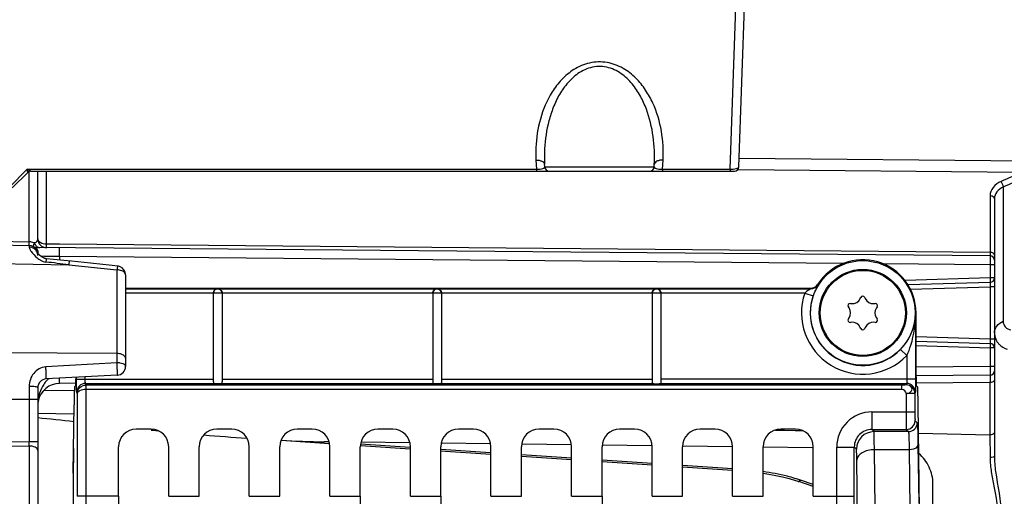
# Model space of a CAD drawing. Units: millimetres. Extents: x 0 to 594, y 0 to 420.
# Drawn here: x 215 to 243, y 284 to 297 of the extents above; entities that cross this region are included whole.
import ezdxf

# ---------------------------------------------------------------- set-up
doc = ezdxf.new("R2010")
doc.units = ezdxf.units.MM
doc.header["$LTSCALE"] = 32.67
doc.layers.get('0').update_dxf_attribs({"linetype": 'CONTINUOUS'})
doc.layers.add('02___PRT_ALL_AXES', color=7, linetype='CONTINUOUS')
doc.layers.add('SOLIDES', color=7, linetype='CONTINUOUS')
doc.styles.get("Standard").update_dxf_attribs({"font": 'txt', "width": 0.85})
doc.dimstyles.new('DIMSTYLE_2', dxfattribs={"dimtxt": 3.5, "dimasz": 3.5, "dimexe": 1.5, "dimexo": 1, "dimgap": 0.875, "dimtad": 1, "dimdec": 1, "dimlfac": 4, "dimtxsty": 'STANDARD', "dimblk": '_FILLED', "dimblk1": '_FILLED', "dimblk2": '_FILLED', "dimcen": 0.09, "dimclrt": 5, "dimadec": 0, "dimazin": 0, "dimtfac": 1, "dimtdec": 1, "dimtofl": 0, "dimtmove": 0, "dimatfit": 3, "dimldrblk": '_FILLED', "dimfxl": 1, "dimtolj": 1, "dimarcsym": 0})
doc.dimstyles.new('DIMSTYLE_3', dxfattribs={"dimtxt": 3.5, "dimasz": 3.5, "dimexe": 1.5, "dimexo": 1, "dimgap": 0.875, "dimtad": 1, "dimdec": 0, "dimlfac": 4, "dimtxsty": 'STANDARD', "dimblk": '_FILLED', "dimblk1": '_FILLED', "dimblk2": '_FILLED', "dimcen": 0.09, "dimclrt": 5, "dimadec": 0, "dimazin": 0, "dimtfac": 1, "dimtdec": 0, "dimtofl": 0, "dimtmove": 0, "dimatfit": 3, "dimldrblk": '_FILLED', "dimfxl": 1, "dimtolj": 1, "dimarcsym": 0})

# ---------------------------------------------------------------- blocks, each defined once
blk = doc.blocks.new('_FILLED')
at = {"color": 0, "linetype": 'BYBLOCK'}
blk.add_solid([(0, 0), (-1, 0.2143), (-1, -0.2143)], dxfattribs=at)
blk = doc.blocks.new('*D1')
at = {"color": 2, "linetype": 'CONTINUOUS'}
for p, q in [((86.839, 313.789), (86.839, 384.169)), ((256.089, 249.919), (256.089, 384.169)), ((86.839, 382.669), (171.464, 382.669)), ((256.089, 382.669), (171.464, 382.669))]:
    blk.add_line(p, q, dxfattribs=at)
at = {"color": 2, "linetype": 'CONTINUOUS', "xscale": 3.5, "yscale": 3.5, "zscale": 3.5, "rotation": 180}
blk.add_blockref('_FILLED', (86.839, 382.669), dxfattribs=at)
at = {"color": 2, "linetype": 'CONTINUOUS', "xscale": 3.5, "yscale": 3.5, "zscale": 3.5}
blk.add_blockref('_FILLED', (256.089, 382.669), dxfattribs=at)
at = {"color": 5, "linetype": 'CONTINUOUS', "insert": (171.464, 387.044), "char_height": 3.5, "width": 8.925, "attachment_point": 2, "line_spacing_factor": 0.9}
blk.add_mtext('677', dxfattribs=at)
blk = doc.blocks.new('*D11')
at = {"color": 2, "linetype": 'CONTINUOUS'}
for p, q in [((237.886, 350.419), (237.886, 374.169)), ((256.089, 249.919), (256.089, 374.169)), ((237.886, 372.669), (246.988, 372.669)), ((256.089, 372.669), (246.988, 372.669))]:
    blk.add_line(p, q, dxfattribs=at)
at = {"color": 2, "linetype": 'CONTINUOUS', "xscale": 3.5, "yscale": 3.5, "zscale": 3.5, "rotation": 180}
blk.add_blockref('_FILLED', (237.886, 372.669), dxfattribs=at)
at = {"color": 2, "linetype": 'CONTINUOUS', "xscale": 3.5, "yscale": 3.5, "zscale": 3.5}
blk.add_blockref('_FILLED', (256.089, 372.669), dxfattribs=at)
at = {"color": 5, "linetype": 'CONTINUOUS', "insert": (246.988, 377.044), "char_height": 3.5, "width": 11.9, "attachment_point": 2, "line_spacing_factor": 0.9}
blk.add_mtext('(73)', dxfattribs=at)
blk = doc.blocks.new('*D12')
at = {"color": 2, "linetype": 'CONTINUOUS'}
for p, q in [((70.439, 355.641), (70.439, 394.169)), ((256.089, 249.919), (256.089, 394.169)), ((70.439, 392.669), (163.264, 392.669)), ((256.089, 392.669), (163.264, 392.669)), ((70.439, 336.397), (70.439, 351.683)), ((70.439, 263.044), (70.439, 331.644))]:
    blk.add_line(p, q, dxfattribs=at)
at = {"color": 2, "linetype": 'CONTINUOUS', "xscale": 3.5, "yscale": 3.5, "zscale": 3.5, "rotation": 180}
blk.add_blockref('_FILLED', (70.439, 392.669), dxfattribs=at)
at = {"color": 2, "linetype": 'CONTINUOUS', "xscale": 3.5, "yscale": 3.5, "zscale": 3.5}
blk.add_blockref('_FILLED', (256.089, 392.669), dxfattribs=at)
at = {"color": 5, "linetype": 'CONTINUOUS', "insert": (163.264, 397.044), "char_height": 3.5, "width": 14.875, "attachment_point": 2, "line_spacing_factor": 0.9}
blk.add_mtext('(743)', dxfattribs=at)

msp = doc.modelspace()

# ---------------------------------------------------------------- linework, layer by layer
at = {"color": 7, "linetype": 'CONTINUOUS'}
for p, q in [((217.589496, 289.498541), (237.102251, 289.498541)), ((217.589496, 289.483229), (237.11064, 289.483229)), ((237.312589, 289.613451), (237.321619, 289.599144)), ((220.089496, 289.358248), (217.589496, 289.358248)), ((220.089496, 286.830442), (220.089496, 289.356067)), ((220.339496, 289.355587), (220.089496, 289.355587)), ((226.339496, 289.358248), (220.339496, 289.358248)), ((220.339496, 289.356067), (220.339496, 286.830442)), ((226.589496, 289.355063), (226.339496, 289.355063)), ((226.339496, 289.355063), (226.339496, 286.803457)), ((232.589496, 289.358248), (226.589496, 289.358248)), ((226.589496, 289.355063), (226.589496, 286.803457)), ((232.839496, 289.354103), (232.589496, 289.354103)), ((232.589496, 289.354103), (232.589496, 286.784291)), ((236.937668, 289.358248), (232.839496, 289.358248)), ((232.839496, 289.354103), (232.839496, 286.784291)), ((236.937668, 289.358248), (237.174192, 289.277395)), ((238.518373, 289.203562), (238.532852, 289.234612)), ((238.64614, 289.234612), (238.660619, 289.203562)), ((238.198884, 288.93698), (238.179234, 288.965043)), ((238.235878, 289.063154), (238.270007, 289.060168)), ((238.908985, 289.060168), (238.943114, 289.063154)), ((238.999758, 288.965043), (238.980108, 288.93698)), ((238.179234, 288.622128), (238.198884, 288.650191)), ((238.980108, 288.650191), (238.999758, 288.622128)), ((240.106951, 288.793586), (240.093784, 288.793586)), ((240.093784, 288.793586), (240.093784, 286.908665)), ((240.106951, 286.97676), (240.106951, 288.793586)), ((238.270007, 288.527003), (238.235878, 288.524017)), ((238.532852, 288.35256), (238.518373, 288.383609)), ((238.660619, 288.383609), (238.64614, 288.35256)), ((238.943114, 288.524017), (238.908985, 288.527003)), ((239.843822, 287.579483), (239.664216, 287.753329)), ((239.843822, 287.579483), (239.843822, 286.908665)), ((216.190571, 286.908665), (216.190571, 286.957771)), ((216.440533, 286.908665), (216.440533, 286.970871)), ((216.139158, 286.69284), (216.173116, 286.726798)), ((216.190571, 286.908665), (220.089496, 286.908665)), ((216.446736, 286.783836), (220.128754, 286.783836)), ((216.462238, 286.737294), (216.446736, 286.783836)), ((239.70453, 286.737294), (216.462238, 286.737294)), ((220.300238, 286.783836), (226.355367, 286.783836)), ((220.339496, 286.908665), (226.339496, 286.908665)), ((226.573625, 286.783836), (232.59109, 286.783836)), ((226.589496, 286.908665), (232.589496, 286.908665)), ((240.093784, 286.908665), (232.839496, 286.908665)), ((232.839496, 286.783836), (239.837619, 286.783836)), ((239.70453, 286.612465), (239.70453, 286.737294)), ((239.837619, 286.783836), (239.824185, 286.743502)), ((240.15066, 286.687376), (240.111239, 286.726798)), ((216.210208, 286.493844), (216.196775, 286.534179)), ((216.210208, 286.493844), (216.210208, 283.568159)), ((239.70453, 286.612465), (216.46017, 286.610823)), ((216.46017, 286.610823), (216.46017, 283.568394)), ((240.074147, 286.493844), (239.824185, 286.493844)), ((239.824185, 286.493844), (239.824185, 285.972311)), ((240.087581, 286.534179), (240.074147, 286.493844)), ((240.074147, 286.493844), (240.074147, 285.972434)), ((216.097123, 284.225072), (216.121887, 286.177762)), ((240.195972, 283.961241), (240.167931, 286.172298)), ((238.847995, 285.972434), (240.074147, 285.972434)), ((238.847995, 285.972434), (238.847995, 285.47251)), ((240.078434, 285.722472), (240.139877, 285.66103)), ((218.31748, 285.481086), (217.891512, 285.481086)), ((220.61248, 285.481086), (220.186512, 285.481086)), ((222.90748, 285.481086), (222.481512, 285.481086)), ((225.20248, 285.481086), (224.776512, 285.481086)), ((227.49748, 285.481086), (227.071512, 285.481086)), ((229.79248, 285.481086), (229.366512, 285.481086)), ((232.08748, 285.481086), (231.661512, 285.481086)), ((234.38248, 285.481086), (233.956512, 285.481086)), ((236.67748, 285.481086), (236.251512, 285.481086)), ((238.84797, 285.47251), (239.82847, 285.472513)), ((238.909437, 285.411068), (238.84797, 285.47251)), ((239.889914, 285.411068), (238.909437, 285.411068)), ((239.82847, 285.472513), (239.889914, 285.411068)), ((217.391588, 283.568159), (217.391588, 284.981162)), ((218.817404, 283.568159), (218.817404, 284.981162)), ((219.686588, 283.568159), (219.686588, 284.981162)), ((221.112404, 283.568159), (221.112404, 284.981162)), ((221.981588, 283.568159), (221.981588, 284.981162)), ((223.407404, 283.568159), (223.407404, 284.981162)), ((224.276588, 283.568159), (224.276588, 284.981162)), ((225.702404, 283.568159), (225.702404, 284.981162)), ((226.571588, 283.568159), (226.571588, 284.981162)), ((227.997404, 283.568159), (227.997404, 284.981162)), ((228.866588, 283.568159), (228.866588, 284.981162)), ((230.292404, 283.568159), (230.292404, 284.981162)), ((231.161588, 283.568159), (231.161588, 284.981162)), ((232.587404, 283.568159), (232.587404, 284.981162)), ((233.456588, 283.568159), (233.456588, 284.981162)), ((234.882404, 283.568159), (234.882404, 284.981162)), ((235.751588, 283.568159), (235.751588, 284.981162)), ((237.177404, 283.568159), (237.177404, 284.981162)), ((237.848147, 284.972587), (238.348071, 284.972587)), ((237.848147, 283.568393), (237.848147, 284.972587)), ((238.409514, 284.911144), (238.348071, 284.972575)), ((238.348071, 283.568159), (238.348071, 284.972575)), ((240.160602, 285.042936), (240.181774, 283.373455)), ((239.910639, 284.896079), (238.919804, 284.895697)), ((238.940972, 283.226509), (238.919804, 284.895697)), ((239.910639, 284.896079), (239.931812, 283.226518)), ((238.441048, 282.932617), (238.419876, 284.602097)), ((216.46017, 283.568159), (216.210208, 283.568159)), ((217.391588, 283.568159), (216.46017, 283.568394)), ((218.817404, 283.568159), (219.686588, 283.568159)), ((221.112404, 283.568159), (221.981588, 283.568159)), ((223.407404, 283.568159), (224.276588, 283.568159)), ((225.702404, 283.568159), (226.571588, 283.568159)), ((227.997404, 283.568159), (228.866588, 283.568159)), ((230.292404, 283.568159), (231.161588, 283.568159)), ((232.587404, 283.568159), (233.456588, 283.568159)), ((234.882404, 283.568159), (235.751588, 283.568159)), ((237.177404, 283.568159), (237.848147, 283.568393)), ((237.848147, 283.568159), (238.348071, 283.568159))]:
    msp.add_line(p, q, dxfattribs=at)
for radius in [1.491196, 1.241229]:
    msp.add_circle((238.589496, 288.793586), radius, dxfattribs=at)
for centre, radius, start, end in [((238.589496, 288.793586), 1.517455, 0, 147.2966458), ((220.214506, 289.355577), 0.12499, 0.0043639, 179.9956361), ((226.464506, 289.355053), 0.12499, 0.0043639, 179.9956361), ((232.714506, 289.354093), 0.12499, 0.0043639, 179.9956361), ((243.530574, 293.010391), 7.325054, 208.6481748, 208.7847334), ((238.589496, 288.793586), 1.745674, 161.1274556, 315.9335457), ((238.589496, 288.793586), 1.495712, 161.1274556, 315.9335457), ((238.291796, 289.309217), 0.25, 265, 335), ((238.589496, 289.208198), 0.0625, 25, 155), ((238.887196, 289.309217), 0.25, 205, 275), ((238.230431, 289.000892), 0.0625, 85, 215), ((237.994096, 288.793586), 0.25, 325, 35), ((239.184896, 288.793586), 0.25, 145, 215), ((238.948561, 289.000892), 0.0625, 325, 95), ((238.230431, 288.586279), 0.0625, 145, 275), ((238.948561, 288.586279), 0.0625, 265, 35), ((238.291796, 288.277954), 0.25, 25, 95), ((238.589496, 288.378973), 0.0625, 205, 335), ((238.887196, 288.277954), 0.25, 85, 155), ((216.44686, 286.533751), 0.250086, 90.02824, 179.9019114), ((239.824062, 286.493416), 0.250086, 0.0980771, 89.9717715), ((239.837495, 286.533751), 0.250086, 0.0980886, 89.97176), ((238.847951, 284.97263), 0.999804, 89.9974898, 180.0025102), ((239.82838, 285.722564), 0.250054, 270.0210626, 359.9789374), ((239.889823, 285.661122), 0.250054, 270.0210626, 359.9789374), ((238.847748, 284.972833), 0.499677, 89.9745852, 180.0296613), ((238.909621, 284.91096), 0.500108, 90.0210626, 179.9789374), ((401.833081, 283.55065), 185.372912, 179.99451584, 180.55099618), ((74.389923, 283.494958), 163.458242, 359.39465559, 0.02574059), ((28.320549, 283.485512), 210.027538, 359.46603312, 0.02254646)]:
    msp.add_arc(centre, radius, start, end, dxfattribs=at)
for centre, major_axis, ratio, start_param, end_param in [((216.17304, 286.97676), (0, 0.25), 0.017455065, -3.124139361, -1.649799514), ((240.111315, 286.97676), (0, 0.25), 0.017455065, -4.71238898, -3.159045946), ((216.139539, 285.44303), (0, 1.25), 0.017455065, 6.3006386, 7.225663103), ((220.214496, 286.788603), (0.125, 0), 0.052407779, 3.956502911, 5.46827505), ((226.464496, 286.787031), (0.125, 0), 0.052407779, 3.651004717, 5.773773244), ((240.150279, 285.437567), (0, 1.25), 0.017455065, 5.340707511, 6.265732015), ((217.891664, 284.981009), (-0.353661, 0.353661), 0.99969546, -0.78524587, 0.78524587), ((218.317328, 284.981009), (0.353661, 0.353661), 0.99969546, -0.78524587, 0.78524587), ((220.186664, 284.981009), (-0.353661, 0.353661), 0.99969546, -0.78524587, 0.78524587), ((220.612328, 284.981009), (0.353661, 0.353661), 0.99969546, -0.78524587, 0.78524587), ((222.481664, 284.981009), (-0.353661, 0.353661), 0.99969546, -0.78524587, 0.78524587), ((222.907328, 284.981009), (0.353661, 0.353661), 0.99969546, -0.78524587, 0.78524587), ((224.776664, 284.981009), (-0.353661, 0.353661), 0.99969546, -0.78524587, 0.78524587), ((225.202328, 284.981009), (0.353661, 0.353661), 0.99969546, -0.78524587, 0.78524587), ((227.071664, 284.981009), (-0.353661, 0.353661), 0.99969546, -0.78524587, 0.78524587), ((227.497328, 284.981009), (0.353661, 0.353661), 0.99969546, -0.78524587, 0.78524587), ((229.366664, 284.981009), (-0.353661, 0.353661), 0.99969546, -0.78524587, 0.78524587), ((229.792328, 284.981009), (0.353661, 0.353661), 0.99969546, -0.78524587, 0.78524587), ((231.661664, 284.981009), (-0.353661, 0.353661), 0.99969546, -0.78524587, 0.78524587), ((232.087328, 284.981009), (0.353661, 0.353661), 0.99969546, -0.78524587, 0.78524587), ((233.956664, 284.981009), (0.353661, -0.353661), 0.99969546, 2.356346783, 3.926838524), ((234.382328, 284.981009), (0.353661, 0.353661), 0.99969546, -0.78524587, 0.78524587), ((236.251664, 284.981009), (0.353661, -0.353661), 0.99969546, 2.356346783, 3.926838524), ((236.677328, 284.981009), (0.353661, 0.353661), 0.99969546, -0.78524587, 0.78524587), ((216.141346, 283.458905), (0, 2.5), 0.017455065, 0.942477796, 2.148727593), ((216.114775, 283.49034), (0, 1.25), 0.017455065, 0.942477796, 2.16703094), ((240.160668, 282.491778), (0, 2.5), 0.017455065, -2.143221905, -0.942477796), ((217.457045, 283.568159), (0, 3.75), 0.017455065, -4.71238898, -4.2117431), ((224.342045, 283.568159), (0, 3.75), 0.017455065, -4.71238898, -4.2117431), ((226.637045, 283.568159), (0, 3.75), 0.017455065, -4.71238898, -4.2117431), ((231.227045, 283.568159), (0, 3.75), 0.017455065, -4.71238898, -4.2117431)]:
    msp.add_ellipse(centre, major_axis=major_axis, ratio=ratio, start_param=start_param, end_param=end_param, dxfattribs=at)
for points, knots in [([(220.089496, 289.35606), (220.089496, 289.391396), (220.120095, 289.458507), (220.185716, 289.482727), (220.214496, 289.483229)], [0, 0, 0, 0, 0.55108025, 1, 1, 1, 1]), ([(220.214496, 289.483229), (220.243276, 289.482727), (220.308897, 289.458508), (220.339496, 289.391396), (220.339496, 289.35606)], [0, 0, 0, 0, 0.448910305, 1, 1, 1, 1]), ([(226.339496, 289.35606), (226.339496, 289.391396), (226.370095, 289.458507), (226.435716, 289.482727), (226.464496, 289.483229)], [0, 0, 0, 0, 0.55108025, 1, 1, 1, 1]), ([(226.464496, 289.483229), (226.493276, 289.482727), (226.558897, 289.458508), (226.589496, 289.391396), (226.589496, 289.35606)], [0, 0, 0, 0, 0.448910305, 1, 1, 1, 1]), ([(232.589496, 289.35606), (232.589496, 289.391396), (232.620095, 289.458507), (232.685716, 289.482727), (232.714496, 289.483229)], [0, 0, 0, 0, 0.55108025, 1, 1, 1, 1]), ([(232.714496, 289.483229), (232.743276, 289.482727), (232.808897, 289.458508), (232.839496, 289.391396), (232.839496, 289.35606)], [0, 0, 0, 0, 0.448910305, 1, 1, 1, 1]), ([(237.11064, 289.483229), (237.113039, 289.481777), (237.094764, 289.475887), (237.086636, 289.467104), (237.061527, 289.453557), (237.02954, 289.432308), (236.98585, 289.401638), (236.953404, 289.373591), (236.937668, 289.358248)], [0, 0, 0, 0, 0.039339935, 0.136762076, 0.260625015, 0.397566817, 0.691714012, 1, 1, 1, 1]), ([(237.321619, 289.599144), (237.322945, 289.597062), (237.314249, 289.587961), (237.308574, 289.571068), (237.290805, 289.542504), (237.262226, 289.486881), (237.218991, 289.398344), (237.188928, 289.3205), (237.174192, 289.277395)], [0, 0, 0, 0, 0.020898936, 0.078604363, 0.170641089, 0.293408765, 0.614361127, 1, 1, 1, 1]), ([(239.664216, 287.753329), (239.803443, 287.897182), (240.017418, 288.227579), (240.091808, 288.611796), (240.093784, 288.793586)], [0, 0, 0, 0, 0.524076907, 1, 1, 1, 1]), ([(239.843822, 287.579483), (239.889889, 287.674693), (240.038511, 288.06386), (240.092341, 288.484128), (240.093784, 288.793586)], [0, 0, 0, 0, 0.254725569, 1, 1, 1, 1]), ([(216.196775, 286.534179), (216.193167, 286.544937), (216.196042, 286.584849), (216.190717, 286.66246), (216.19133, 286.776417), (216.190584, 286.862339), (216.190571, 286.908665)], [0, 0, 0, 0, 0.090872083, 0.31090973, 0.629003642, 1, 1, 1, 1]), ([(216.210207, 286.493688), (216.210782, 286.554315), (216.26458, 286.684477), (216.396586, 286.737237), (216.462238, 286.737295)], [0, 0, 0, 0, 0.480118724, 1, 1, 1, 1]), ([(216.446736, 286.783836), (216.444007, 286.786552), (216.444978, 286.801464), (216.439308, 286.840785), (216.440534, 286.879969), (216.440533, 286.908665)], [0, 0, 0, 0, 0.092283496, 0.312233482, 1, 1, 1, 1]), ([(216.462238, 286.737294), (216.458271, 286.724785), (216.464547, 286.681357), (216.460646, 286.63986), (216.460155, 286.610823)], [0, 0, 0, 0, 0.311228748, 1, 1, 1, 1]), ([(220.089496, 286.830442), (220.089496, 286.818475), (220.09065, 286.790877), (220.11771, 286.784382), (220.128754, 286.783836)], [0, 0, 0, 0, 0.519764793, 1, 1, 1, 1]), ([(220.300238, 286.783836), (220.311282, 286.784382), (220.338342, 286.790878), (220.339496, 286.818475), (220.339496, 286.830442)], [0, 0, 0, 0, 0.480238691, 1, 1, 1, 1]), ([(232.59109, 286.783836), (232.59109, 286.780436), (232.610741, 286.782929), (232.630298, 286.777763), (232.671149, 286.77836), (232.714669, 286.777178), (232.758098, 286.778391), (232.798979, 286.777693), (232.818833, 286.783285), (232.839496, 286.780097), (232.839496, 286.783836)], [0, 0, 0, 0, 0.040935676, 0.150982895, 0.311102134, 0.49754082, 0.684061365, 0.842907524, 0.954973, 1, 1, 1, 1]), ([(239.824185, 286.743502), (239.822196, 286.740172), (239.805536, 286.742677), (239.782701, 286.73783), (239.745285, 286.738033), (239.718745, 286.737294), (239.70453, 286.737294)], [0, 0, 0, 0, 0.096987433, 0.327583101, 0.644566276, 1, 1, 1, 1]), ([(239.824185, 286.493844), (239.86585, 286.496665), (239.943604, 286.513911), (240.01343, 286.621046), (239.943598, 286.72718), (239.86556, 286.743434), (239.824185, 286.743502)], [0, 0, 0, 0, 0.278810399, 0.502967873, 0.723762372, 1, 1, 1, 1]), ([(239.843822, 286.908665), (239.843821, 286.879969), (239.845047, 286.840785), (239.839377, 286.801464), (239.840348, 286.786552), (239.837619, 286.783836)], [0, 0, 0, 0, 0.687766517, 0.907716502, 1, 1, 1, 1]), ([(240.093784, 286.908665), (240.093771, 286.862339), (240.093025, 286.776417), (240.093638, 286.66246), (240.088313, 286.584849), (240.091188, 286.544937), (240.087581, 286.534179)], [0, 0, 0, 0, 0.370996371, 0.689090238, 0.909128013, 1, 1, 1, 1]), ([(216.46017, 286.612448), (216.398994, 286.611937), (216.304909, 286.602746), (216.211511, 286.529518), (216.210206, 286.493769)], [0, 0, 0, 0, 0.631020269, 1, 1, 1, 1]), ([(239.824185, 285.972311), (239.824184, 285.909216), (239.824512, 285.792486), (239.824784, 285.654832), (239.826328, 285.565054), (239.825828, 285.518547), (239.828745, 285.490171), (239.826826, 285.47584), (239.828471, 285.472513)], [0, 0, 0, 0, 0.378678679, 0.700850939, 0.825336153, 0.918781568, 0.977722948, 1, 1, 1, 1]), ([(240.074147, 285.972434), (240.074146, 285.940874), (240.075363, 285.882997), (240.072514, 285.804539), (240.080958, 285.756558), (240.07366, 285.727285), (240.078434, 285.722472)], [0, 0, 0, 0, 0.378641886, 0.700777553, 0.918673493, 1, 1, 1, 1]), ([(240.139877, 285.66103), (240.143029, 285.657872), (240.142351, 285.640302), (240.14739, 285.609372), (240.148786, 285.556267), (240.15348, 285.45102), (240.157029, 285.277315), (240.159529, 285.127833), (240.160602, 285.042936)], [0, 0, 0, 0, 0.021631805, 0.074984695, 0.159681314, 0.274523191, 0.588379673, 1, 1, 1, 1]), ([(238.919803, 284.895697), (238.919263, 284.966479), (238.917974, 285.09117), (238.916326, 285.235836), (238.913801, 285.32383), (238.913409, 285.367688), (238.910318, 285.3942), (238.911317, 285.407927), (238.909437, 285.411068)], [0, 0, 0, 0, 0.411867089, 0.725919834, 0.840785042, 0.925451016, 0.978700247, 1, 1, 1, 1]), ([(239.889914, 285.411068), (239.892801, 285.408662), (239.892695, 285.393663), (239.897242, 285.368157), (239.898902, 285.323757), (239.903445, 285.236157), (239.907103, 285.091357), (239.909562, 284.966819), (239.910638, 284.896079)], [0, 0, 0, 0, 0.021859145, 0.075273534, 0.159963829, 0.274771681, 0.588544666, 1, 1, 1, 1]), ([(240.160602, 285.042936), (240.160128, 285.023192), (240.117413, 284.922834), (239.993088, 284.896674), (239.91064, 284.89599)], [0, 0, 0, 0, 0.193242439, 1, 1, 1, 1]), ([(238.419876, 284.602097), (238.419338, 284.644546), (238.417001, 284.718659), (238.418555, 284.816296), (238.409068, 284.872719), (238.414949, 284.905664), (238.409514, 284.911144)], [0, 0, 0, 0, 0.411680565, 0.725614019, 0.92515059, 1, 1, 1, 1]), ([(238.9198, 284.89599), (238.856083, 284.895461), (238.733324, 284.879685), (238.541605, 284.812828), (238.421913, 284.686896), (238.419876, 284.602097)], [0, 0, 0, 0, 0.308725358, 0.589022015, 1, 1, 1, 1])]:
    msp.add_open_spline(points, degree=3, knots=knots, dxfattribs=at)
for points in [[(237.102251, 289.498541), (237.182145, 289.498541), (237.269424, 289.546222), (237.312589, 289.613451)], [(237.11064, 289.483229), (237.190881, 289.483243), (237.278576, 289.531424), (237.321619, 289.599144)], [(226.339496, 286.803457), (226.339496, 286.795045), (226.346992, 286.784622), (226.355367, 286.783836)], [(226.573625, 286.783836), (226.582, 286.784622), (226.589496, 286.795045), (226.589496, 286.803457)], [(239.824185, 286.493844), (239.820391, 286.549879), (239.760692, 286.612465), (239.70453, 286.612465)]]:
    msp.add_open_spline(points, degree=3, dxfattribs=at)
at = {"layer": '02___PRT_ALL_AXES', "color": 7, "linetype": 'CONTINUOUS'}
msp.add_circle((238.589496, 288.793586), 1.2125, dxfattribs=at)
at = {"layer": 'SOLIDES', "color": 7, "linetype": 'CONTINUOUS'}
for p, q in [((235.058203, 292.957517), (235.750893, 312.793586)), ((234.810706, 292.890183), (235.030558, 299.185915)), ((229.277794, 293.151079), (229.291474, 292.890183)), ((232.887519, 292.890183), (232.901198, 293.151079)), ((235.06677, 293.202843), (243.466678, 293.127227)), ((214.787719, 292.890183), (214.270344, 292.372807)), ((214.787719, 292.890183), (229.291474, 292.890183)), ((214.843859, 290.820355), (214.843859, 292.827411)), ((214.884691, 292.83688), (234.933279, 292.83688)), ((215.089496, 290.903913), (215.089496, 292.83688)), ((215.335133, 290.752645), (215.335133, 292.83688)), ((229.291467, 292.890183), (229.291467, 292.83688)), ((229.53088, 292.955338), (229.52745, 293.020797)), ((229.53088, 292.955338), (232.648112, 292.955338)), ((232.648112, 292.955338), (232.651542, 293.020793)), ((232.887519, 292.890183), (234.810706, 292.890183)), ((232.887525, 292.890183), (232.887525, 292.83688)), ((234.810706, 292.890183), (234.810706, 292.83688)), ((235.028253, 292.880683), (235.057485, 292.88041)), ((235.057485, 292.88041), (243.137871, 292.80523)), ((214.802884, 292.800268), (214.358732, 292.356116)), ((242.589439, 292.380376), (242.589496, 288.557295)), ((242.216678, 292.129347), (242.216678, 290.517829)), ((242.339496, 292.049978), (242.339496, 284.709727)), ((210.089496, 290.903193), (214.843859, 290.820355)), ((210.089496, 290.802247), (214.843859, 290.719259)), ((215.074937, 290.656076), (215.080537, 290.656161)), ((242.215587, 290.41936), (215.080537, 290.656164)), ((215.709904, 290.749372), (215.335133, 290.752645)), ((242.216678, 290.517829), (215.709904, 290.749372)), ((215.079866, 290.500269), (215.076669, 290.504233)), ((215.284103, 290.40588), (215.182215, 290.407125)), ((215.479209, 290.403496), (215.284103, 290.40588)), ((215.708975, 290.400689), (215.479209, 290.403496)), ((215.833299, 290.288724), (215.640267, 290.308104)), ((238.038173, 290.205825), (215.708975, 290.400689)), ((215.708975, 290.400689), (215.708977, 290.301264)), ((210.089496, 290.270852), (215.969108, 290.167253)), ((216.050702, 290.266102), (215.833299, 290.288724)), ((215.969108, 290.167253), (217.343859, 290.021717)), ((216.229251, 290.247315), (216.050702, 290.266102)), ((216.585893, 290.209748), (216.229251, 290.247315)), ((217.365782, 290.127416), (217.119713, 290.15342)), ((217.343859, 290.021717), (217.343859, 287.636817)), ((242.215587, 290.169369), (239.164935, 290.195992)), ((242.339496, 290.169369), (242.215587, 290.169369)), ((242.215587, 290.169369), (242.215587, 289.789751)), ((217.589496, 289.878801), (217.589496, 287.268327)), ((242.215587, 289.789751), (239.79372, 289.714288)), ((242.339496, 289.789751), (242.215587, 289.789751)), ((242.218389, 289.664812), (239.878381, 289.5919)), ((239.946941, 289.468975), (242.214496, 289.53963)), ((242.218389, 289.664812), (242.214496, 289.53963)), ((242.339496, 289.53963), (242.214496, 289.53963)), ((242.214496, 289.53963), (242.214496, 288.047541)), ((242.214496, 288.047541), (240.106951, 288.11321)), ((240.106951, 287.988149), (242.218389, 287.922359)), ((240.106951, 287.863123), (242.215587, 287.79742)), ((242.339496, 288.047541), (242.214496, 288.047541)), ((242.214496, 288.047541), (242.218389, 287.922359)), ((242.339496, 287.79742), (242.215587, 287.79742)), ((242.215587, 287.79742), (242.215587, 287.267804)), ((217.343859, 287.636817), (210.089496, 287.671731)), ((217.343859, 287.636817), (217.343977, 287.374651)), ((217.343977, 287.374651), (215.317843, 287.255538)), ((242.215587, 287.267804), (240.106951, 287.249402)), ((242.339496, 287.267802), (242.215587, 287.267802)), ((217.35258, 287.018669), (215.326379, 286.912481)), ((242.215587, 287.017811), (240.106753, 286.999408)), ((214.843998, 286.70048), (214.843859, 286.323925)), ((215.089496, 286.662831), (215.089496, 227.674341)), ((216.17256, 286.790537), (215.709042, 286.786492)), ((242.213405, 286.811602), (240.110659, 286.793253)), ((242.213405, 286.811602), (242.213405, 285.316665)), ((216.130655, 286.583995), (215.247329, 286.576286)), ((214.843859, 286.323925), (210.089496, 286.347719)), ((215.089496, 286.323925), (214.843859, 286.323925)), ((214.843859, 286.323925), (214.843859, 285.124146)), ((215.089496, 285.942289), (216.118601, 285.918612)), ((218.315129, 285.457873), (218.381851, 285.451174)), ((218.381851, 285.451174), (218.521622, 285.437283)), ((236.10187, 285.457918), (236.250897, 285.454475)), ((236.250897, 285.454475), (236.35519, 285.452066)), ((236.35519, 285.452066), (236.665615, 285.444895)), ((236.665615, 285.444895), (236.676638, 285.44464)), ((236.676638, 285.44464), (236.874926, 285.440059)), ((240.178186, 285.36372), (242.213405, 285.316665)), ((242.213405, 285.316665), (242.214446, 284.676245)), ((210.089496, 285.145984), (214.843859, 285.124146)), ((210.089496, 285.022943), (214.843859, 285.001019)), ((215.089496, 285.124136), (214.843859, 285.124136)), ((214.843859, 285.001019), (214.843859, 229.336167)), ((223.399183, 285.067401), (222.015088, 285.159089)), ((223.389315, 285.111818), (223.24763, 285.121204)), ((223.387272, 285.119444), (223.24763, 285.121204)), ((225.698029, 284.915115), (224.278442, 285.009155)), ((225.700915, 284.958688), (224.281329, 285.052728)), ((225.690001, 285.090559), (224.293677, 285.108042)), ((227.998404, 285.061882), (226.581717, 285.079448)), ((230.293046, 285.033668), (228.889556, 285.05089)), ((232.5877, 285.005759), (231.1621, 285.023061)), ((234.882368, 284.978172), (233.456758, 284.995272)), ((237.14784, 284.951274), (235.751429, 284.967813)), ((227.997404, 284.762795), (226.563415, 284.857789)), ((227.985888, 284.807322), (226.566302, 284.901361)), ((230.292404, 284.654528), (228.866588, 284.74898)), ((230.292404, 284.610764), (228.866588, 284.705217)), ((237.17705, 284.950929), (237.14784, 284.951274)), ((232.587404, 284.502498), (231.161588, 284.59695)), ((232.587404, 284.458734), (231.161588, 284.553186)), ((234.882404, 284.350467), (233.456588, 284.444919)), ((234.882404, 284.306703), (233.456588, 284.401155)), ((236.668921, 284.019309), (236.741364, 283.99584)), ((237.177404, 283.851012), (236.74138, 283.995838)), ((237.177404, 283.907078), (236.818003, 284.026453)), ((240.589496, 230.409549), (240.589496, 283.927622))]:
    msp.add_line(p, q, dxfattribs=at)
for points in [[(215.088292, 290.490488), (215.083786, 290.495618), (215.079866, 290.500269)], [(215.336686, 290.337254), (215.333157, 290.337639), (215.322632, 290.339249), (215.312285, 290.341424), (215.302136, 290.344097), (215.291942, 290.3473), (215.28169, 290.351026), (215.271569, 290.355151), (215.261488, 290.359653), (215.251511, 290.364472), (215.24174, 290.369537), (215.23208, 290.374879), (215.222529, 290.380469), (215.213156, 290.386235), (215.203952, 290.39216), (215.19495, 290.398203), (215.186174, 290.404334), (215.177586, 290.410563), (215.169189, 290.416869), (215.16101, 290.423218), (215.153047, 290.429598), (215.145324, 290.435979), (215.137851, 290.442345), (215.130614, 290.448698), (215.123623, 290.45502), (215.116905, 290.461279), (215.110484, 290.467444), (215.104379, 290.473489), (215.098619, 290.479378), (215.093254, 290.48505), (215.088292, 290.490488)], [(215.640267, 290.308104), (215.539186, 290.317994), (215.336672, 290.337307)], [(217.119713, 290.15342), (216.941926, 290.172193), (216.585893, 290.209748)], [(235.751588, 284.227452), (235.917819, 284.201124), (236.11213, 284.164009), (236.302443, 284.121233), (236.488216, 284.072941), (236.668825, 284.01934)]]:
    msp.add_lwpolyline(points, dxfattribs=at)
for centre, radius, start, end in [((232.996545, 293.345865), 3.72385, 177.5613047, 182.9983767), ((233.828967, 293.246275), 4.307423, 178.299, 183.000534), ((214.891272, 292.71188), 0.125, 89.9998599, 134.9999009), ((214.884855, 292.719248), 0.117632, 90.0798046, 108.808357), ((229.655709, 292.96188), 0.125, 183, 270), ((232.523283, 292.96188), 0.125, 270, 357), ((234.933279, 292.961881), 0.125, 269.9999884, 357.9996687), ((372.058117, -7.365057), 326.684299, 113.24305689, 113.35929354), ((372.00787, -7.971828), 327.048279, 113.19459792, 113.31067384), ((215.339496, 290.903913), 0.25, 180, 269.5), ((214.839693, 290.407455), 0.41292, 81.9779973, 89.4218752), ((214.839496, 290.469298), 0.249999, 28.0170506, 88.999996), ((215.082716, 290.906154), 0.25, 240.8934986, 269.5007413), ((214.870436, 290.523923), 0.292043, 64.9668152, 69.6801468), ((214.845817, 290.423487), 0.245854, 38.1917812, 52.9630444), ((215.26003, 290.88544), 0.283119, 200.0160375, 205.6246065), ((215.238743, 290.87514), 0.259472, 205.6067699, 211.5175783), ((215.112805, 290.614745), 0.059601, 208.0417603, 217.6786077), ((214.856956, 290.478667), 0.230183, 24.4471932, 27.9959543), ((215.148961, 290.784905), 0.129468, 250.1908303, 259.5827934), ((215.14753, 290.777435), 0.121863, 259.6096834, 269.4436545), ((215.571164, 290.973302), 0.789112, 230.4758419, 232.3755622), ((214.856321, 290.430582), 0.233119, 18.2733536, 22.9897505), ((214.854281, 290.429921), 0.235263, 7.7663585, 18.2705263), ((214.819505, 290.46657), 0.269648, 7.5295723, 14.0833163), ((214.798523, 290.463615), 0.290837, 5.3462743, 7.5649687), ((214.859459, 290.430618), 0.230039, 0.0275593, 7.7686914), ((214.882618, 290.498902), 0.220646, 14.9692682, 20.429131), ((214.914675, 290.507878), 0.18736, 7.0366791, 14.8496057), ((215.450334, 290.801489), 0.578945, 237.7061197, 240.5596986), ((242.214496, 290.294365), 0.125, 359.9998963, 89.4999991), ((210.085405, 243.767749), 46.771058, 82.7731617, 83.5766926), ((217.339192, 289.877549), 0.251277, 71.732829, 83.9461436), ((217.339498, 289.878795), 0.249998, 0.0015125, 71.7099512), ((242.214496, 289.789751), 0.125, 271.7847064, 360), ((242.214496, 287.79742), 0.125, 0, 88.2152981), ((242.791626, 288.224332), 0.452778, 209.8885985, 214.9727291), ((217.339496, 287.268327), 0.25, 273, 360), ((242.214496, 287.142804), 0.124999, 270.5000105, 0.0011997), ((215.339496, 286.662825), 0.25, 93.0076007, 179.9986663), ((215.714496, 286.161516), 0.625, 90.5, 168.9020582), ((215.813189, 286.411858), 0.653125, 129.3983024, 135.2438215), ((216.200655, 286.181572), 1.109191, 162.7457748, 165.9059611), ((189.001902, 33.692809), 253.456716, 83.85895724, 84.09224182), ((226.330288, 361.825488), 76.784058, 265.13444013, 266.05625404), ((202.596194, 285.062582), 12.24782, 359.7120036, 0.2879968), ((235.059641, 278.725669), 5.584825, 72.3006454, 73.4077111), ((235.10249, 278.860488), 5.443361, 71.6297153, 72.2988854)]:
    msp.add_arc(centre, radius, start, end, dxfattribs=at)
for points, knots in [([(232.901198, 293.151079), (232.915538, 293.424618), (232.883913, 293.980068), (232.685412, 294.653518), (232.412159, 295.152826), (232.132745, 295.500289), (231.765379, 295.789138), (231.305585, 295.962145), (230.804158, 295.947841), (230.35613, 295.753789), (230.001941, 295.45406), (229.649322, 294.989953), (229.372595, 294.333356), (229.287765, 293.778911), (229.276068, 293.504316)], [0, 0, 0, 0, 0.117208197, 0.235960983, 0.29697218, 0.359830274, 0.425510662, 0.49471821, 0.565666884, 0.634398498, 0.699617971, 0.762163973, 0.882394231, 1, 1, 1, 1]), ([(232.651542, 293.020797), (232.665506, 293.287218), (232.644362, 293.825181), (232.487106, 294.483915), (232.262887, 294.980866), (232.030085, 295.331858), (231.715458, 295.635613), (231.368921, 295.798069), (231.06176, 295.826528), (230.757635, 295.780726), (230.421315, 295.60363), (230.11759, 295.29227), (229.893156, 294.937619), (229.730437, 294.560663), (229.580546, 294.043269), (229.53138, 293.641084), (229.523442, 293.374136)], [0, 0, 0, 0, 0.119741112, 0.240144808, 0.301311409, 0.363678777, 0.428105749, 0.495557224, 0.530444441, 0.565247607, 0.632329028, 0.696456285, 0.758645225, 0.819709629, 0.880133598, 1, 1, 1, 1]), ([(229.277794, 293.151079), (229.30915, 293.152181), (229.369187, 293.147997), (229.448836, 293.122644), (229.507857, 293.081051), (229.526459, 293.039697), (229.527451, 293.020769)], [0, 0, 0, 0, 0.308459325, 0.585611252, 0.813658956, 1, 1, 1, 1]), ([(232.901198, 293.151079), (232.869842, 293.152181), (232.809806, 293.147997), (232.730156, 293.122644), (232.671135, 293.081051), (232.652533, 293.039697), (232.651541, 293.020769)], [0, 0, 0, 0, 0.308459322, 0.585611248, 0.813658953, 1, 1, 1, 1]), ([(214.795072, 292.847036), (214.79445, 292.850306), (214.791801, 292.864653), (214.78938, 292.879044), (214.787719, 292.890183)], [0, 0, 0, 0, 0.228109741, 1, 1, 1, 1]), ([(214.861019, 292.842179), (214.855105, 292.844471), (214.828643, 292.857219), (214.80515, 292.87526), (214.787719, 292.890183)], [0, 0, 0, 0, 0.216555878, 1, 1, 1, 1]), ([(214.799777, 292.824466), (214.799382, 292.826139), (214.797682, 292.833634), (214.796185, 292.841174), (214.795072, 292.847036)], [0, 0, 0, 0, 0.223621816, 1, 1, 1, 1]), ([(214.80548, 292.806155), (214.804968, 292.807043), (214.802491, 292.812978), (214.801011, 292.819232), (214.799777, 292.824466)], [0, 0, 0, 0, 0.160136244, 1, 1, 1, 1]), ([(214.884692, 292.83688), (214.882887, 292.83688), (214.874773, 292.83748), (214.866902, 292.839899), (214.861019, 292.842179)], [0, 0, 0, 0, 0.222400123, 1, 1, 1, 1]), ([(229.291473, 292.890183), (229.327987, 292.889544), (229.390641, 292.892333), (229.461332, 292.904937), (229.500298, 292.920385), (229.520842, 292.932257), (229.53133, 292.946762), (229.53088, 292.955337)], [0, 0, 0, 0, 0.421402557, 0.72170218, 0.824285313, 0.900914116, 1, 1, 1, 1]), ([(232.648112, 292.955337), (232.647662, 292.946762), (232.65815, 292.932257), (232.678694, 292.920385), (232.717661, 292.904937), (232.788351, 292.892333), (232.851005, 292.889544), (232.887519, 292.890183)], [0, 0, 0, 0, 0.099085908, 0.175714721, 0.278297863, 0.578597484, 1, 1, 1, 1]), ([(234.810706, 292.890183), (234.869972, 292.889499), (234.950115, 292.89645), (235.033224, 292.922686), (235.05783, 292.946854), (235.058203, 292.957517)], [0, 0, 0, 0, 0.667221457, 0.879880274, 1, 1, 1, 1]), ([(242.529178, 292.543071), (242.441299, 292.505143), (242.285121, 292.397307), (242.216657, 292.214154), (242.216678, 292.129347)], [0, 0, 0, 0, 0.530210596, 1, 1, 1, 1]), ([(242.589498, 292.380399), (242.589894, 292.407973), (242.573654, 292.465626), (242.54762, 292.518384), (242.529178, 292.54307)], [0, 0, 0, 0, 0.472290241, 1, 1, 1, 1]), ([(242.589439, 292.380376), (242.519205, 292.350261), (242.394137, 292.264307), (242.339492, 292.117842), (242.339496, 292.049978)], [0, 0, 0, 0, 0.52964115, 1, 1, 1, 1]), ([(242.339496, 292.049941), (242.339496, 292.07201), (242.300149, 292.119886), (242.246728, 292.129014), (242.216678, 292.129347)], [0, 0, 0, 0, 0.423415795, 1, 1, 1, 1]), ([(214.994012, 290.788533), (215.009778, 290.79559), (215.054575, 290.819779), (215.089499, 290.869693), (215.089496, 290.903898)], [0, 0, 0, 0, 0.335549846, 1, 1, 1, 1]), ([(215.335133, 290.752645), (215.275228, 290.753278), (215.170918, 290.769269), (215.089496, 290.861246), (215.089496, 290.903913)], [0, 0, 0, 0, 0.584041441, 1, 1, 1, 1]), ([(214.843859, 290.719259), (214.846116, 290.719209), (214.841602, 290.73364), (214.846109, 290.74799), (214.843474, 290.78234), (214.844014, 290.806229), (214.843859, 290.820355)], [0, 0, 0, 0, 0.066982945, 0.264110322, 0.580823635, 1, 1, 1, 1]), ([(214.843858, 290.719259), (214.844868, 290.719173), (214.842761, 290.712888), (214.84499, 290.705984), (214.843848, 290.689666), (214.844295, 290.678044), (214.844315, 290.67104)], [0, 0, 0, 0, 0.063059952, 0.251337851, 0.564311339, 1, 1, 1, 1]), ([(214.844315, 290.67104), (214.844369, 290.651605), (214.862309, 290.604871), (214.93068, 290.496893), (215.006943, 290.415776), (215.068971, 290.364616)], [0, 0, 0, 0, 0.151168307, 0.374615612, 1, 1, 1, 1]), ([(214.961106, 290.687726), (214.963196, 290.686389), (214.961768, 290.704834), (214.970345, 290.716869), (214.978028, 290.7529), (214.987955, 290.775522), (214.994012, 290.788533)], [0, 0, 0, 0, 0.070080788, 0.2744039, 0.594627076, 1, 1, 1, 1]), ([(215.089387, 290.575919), (215.084351, 290.589453), (215.075078, 290.612052), (215.057326, 290.633056), (215.056789, 290.656019), (215.069555, 290.655845), (215.074937, 290.656076)], [0, 0, 0, 0, 0.433804431, 0.71609887, 0.838199758, 1, 1, 1, 1]), ([(215.337314, 290.653923), (215.335095, 290.653942), (215.338535, 290.667796), (215.334275, 290.682053), (215.335954, 290.715466), (215.335173, 290.738845), (215.335133, 290.752645)], [0, 0, 0, 0, 0.067390857, 0.264206862, 0.580912943, 1, 1, 1, 1]), ([(215.709042, 290.400688), (215.70932, 290.432576), (215.709538, 290.491261), (215.710416, 290.561284), (215.709414, 290.605277), (215.710946, 290.630057), (215.707665, 290.640506), (215.710654, 290.650665), (215.709042, 290.650679)], [0, 0, 0, 0, 0.382642323, 0.707029856, 0.831301745, 0.923792021, 0.980655714, 1, 1, 1, 1]), ([(215.336671, 290.337293), (215.334399, 290.3375), (215.33219, 290.325413), (215.327638, 290.311143), (215.32299, 290.280339), (215.319601, 290.25819), (215.317832, 290.245202)], [0, 0, 0, 0, 0.072458047, 0.268859036, 0.583651392, 1, 1, 1, 1]), ([(242.216678, 290.517829), (242.216657, 290.50405), (242.215831, 290.480748), (242.218054, 290.447344), (242.213439, 290.433275), (242.21778, 290.419357), (242.215587, 290.41936)], [0, 0, 0, 0, 0.419730949, 0.736334419, 0.933175648, 1, 1, 1, 1]), ([(242.215587, 290.41936), (242.217192, 290.419345), (242.213766, 290.409172), (242.21724, 290.398757), (242.21547, 290.37396), (242.216533, 290.32998), (242.215716, 290.259945), (242.215726, 290.201262), (242.215587, 290.169369)], [0, 0, 0, 0, 0.019258591, 0.076155238, 0.168557328, 0.292947429, 0.617283442, 1, 1, 1, 1]), ([(242.339496, 290.442085), (242.339496, 290.457586), (242.326655, 290.479236), (242.30905, 290.491855), (242.303652, 290.495184)], [0, 0, 0, 0, 0.709646739, 1, 1, 1, 1]), ([(215.99089, 290.27238), (215.9883, 290.272633), (215.986019, 290.258584), (215.980593, 290.242409), (215.975239, 290.207183), (215.971202, 290.18199), (215.969108, 290.167253)], [0, 0, 0, 0, 0.072426421, 0.270203187, 0.585803728, 1, 1, 1, 1]), ([(217.365753, 290.127405), (217.363149, 290.127653), (217.360894, 290.113525), (217.355774, 290.097179), (217.349402, 290.061969), (217.345247, 290.036604), (217.343859, 290.021717)], [0, 0, 0, 0, 0.072386122, 0.270024229, 0.586166831, 1, 1, 1, 1]), ([(217.589496, 289.878801), (217.589496, 289.897868), (217.567189, 289.953702), (217.473236, 290.007774), (217.390221, 290.021254), (217.343859, 290.021717)], [0, 0, 0, 0, 0.18643205, 0.546658405, 1, 1, 1, 1]), ([(242.215587, 289.789751), (242.216083, 289.773817), (242.216035, 289.745319), (242.220263, 289.703521), (242.214402, 289.684374), (242.221561, 289.664911), (242.218389, 289.664812)], [0, 0, 0, 0, 0.382667164, 0.70706027, 0.923819127, 1, 1, 1, 1]), ([(242.339496, 288.228029), (242.339496, 288.295215), (242.395227, 288.440738), (242.519323, 288.526487), (242.589496, 288.557295)], [0, 0, 0, 0, 0.467141239, 1, 1, 1, 1]), ([(242.589496, 288.557295), (242.589499, 288.499348), (242.630842, 288.373313), (242.750187, 288.322863), (242.809166, 288.310847)], [0, 0, 0, 0, 0.49050286, 1, 1, 1, 1]), ([(242.218389, 287.922359), (242.221561, 287.92226), (242.214402, 287.902797), (242.220263, 287.883651), (242.216035, 287.841853), (242.216083, 287.813354), (242.215587, 287.79742)], [0, 0, 0, 0, 0.076180885, 0.292939773, 0.61733287, 1, 1, 1, 1]), ([(242.420608, 287.964806), (242.436581, 287.941961), (242.513442, 287.850815), (242.620705, 287.789016), (242.705613, 287.756904)], [0, 0, 0, 0, 0.234932035, 1, 1, 1, 1]), ([(217.589496, 287.504276), (217.589496, 287.522121), (217.565901, 287.575412), (217.471863, 287.623886), (217.390107, 287.636389), (217.343859, 287.636817)], [0, 0, 0, 0, 0.178334482, 0.537801505, 1, 1, 1, 1]), ([(215.317843, 287.255538), (215.250699, 287.25159), (215.117661, 287.212233), (214.912115, 287.037567), (214.844029, 286.831419), (214.843998, 286.70048)], [0, 0, 0, 0, 0.254439364, 0.504665951, 1, 1, 1, 1]), ([(215.326412, 286.91248), (215.329009, 286.912615), (215.327597, 286.927648), (215.330787, 286.944428), (215.329544, 286.981208), (215.329004, 287.044606), (215.324891, 287.138395), (215.320577, 287.215736), (215.317843, 287.255534)], [0, 0, 0, 0, 0.022704782, 0.086442321, 0.188046271, 0.321630621, 0.651748061, 1, 1, 1, 1]), ([(217.589496, 287.268327), (217.589496, 287.302784), (217.522087, 287.347585), (217.435964, 287.367818), (217.375498, 287.376238), (217.343977, 287.374651)], [0, 0, 0, 0, 0.367947506, 0.662992756, 1, 1, 1, 1]), ([(217.35258, 287.018669), (217.355367, 287.018815), (217.354614, 287.034556), (217.357037, 287.052528), (217.356611, 287.091142), (217.355588, 287.157495), (217.352448, 287.254431), (217.34568, 287.333994), (217.343977, 287.374651)], [0, 0, 0, 0, 0.023470555, 0.088334842, 0.191581319, 0.326767693, 0.657777682, 1, 1, 1, 1]), ([(242.215587, 287.267804), (242.215726, 287.235911), (242.215715, 287.177224), (242.216533, 287.1072), (242.21547, 287.063202), (242.21724, 287.038437), (242.213767, 287.027964), (242.217191, 287.017852), (242.215587, 287.017811)], [0, 0, 0, 0, 0.382714574, 0.70704958, 0.83144028, 0.923843485, 0.980737764, 1, 1, 1, 1]), ([(215.709042, 286.786492), (215.71242, 286.786522), (215.707899, 286.799273), (215.71047, 286.809838), (215.709328, 286.836622), (215.71028, 286.876702), (215.709846, 286.912469), (215.709752, 286.932391)], [0, 0, 0, 0, 0.069457107, 0.154705513, 0.271779391, 0.590410304, 1, 1, 1, 1]), ([(242.215587, 287.017811), (242.214425, 287.017818), (242.21664, 287.010394), (242.214106, 287.002768), (242.215132, 286.98424), (242.213964, 286.949785), (242.214051, 286.890715), (242.213557, 286.840382), (242.213405, 286.811602)], [0, 0, 0, 0, 0.016901992, 0.067157004, 0.150127412, 0.264559596, 0.581333681, 1, 1, 1, 1]), ([(215.089496, 286.662825), (215.089496, 286.670637), (215.057083, 286.682486), (215.011826, 286.691049), (214.932664, 286.698827), (214.875441, 286.700395), (214.843998, 286.70048)], [0, 0, 0, 0, 0.092935069, 0.308687937, 0.625935768, 1, 1, 1, 1]), ([(242.339496, 286.885087), (242.339496, 286.875135), (242.318691, 286.823935), (242.25505, 286.811403), (242.213405, 286.811617)], [0, 0, 0, 0, 0.192883826, 1, 1, 1, 1]), ([(242.339496, 285.390131), (242.339496, 285.380179), (242.318691, 285.328979), (242.25505, 285.316447), (242.213405, 285.316661)], [0, 0, 0, 0, 0.192883826, 1, 1, 1, 1]), ([(215.089496, 284.877888), (215.089496, 284.915288), (214.997193, 284.991501), (214.903124, 285.000502), (214.843859, 285.001012)], [0, 0, 0, 0, 0.386893936, 1, 1, 1, 1]), ([(240.589496, 283.927622), (240.589496, 284.090272), (240.506693, 284.413405), (240.311166, 284.685477), (240.185782, 284.785758)], [0, 0, 0, 0, 0.503242057, 1, 1, 1, 1]), ([(242.339503, 284.709715), (242.339511, 284.695177), (242.279915, 284.679119), (242.244104, 284.676236), (242.214446, 284.67624)], [0, 0, 0, 0, 0.328937199, 1, 1, 1, 1]), ([(242.339496, 284.709715), (242.339497, 284.564362), (242.392366, 284.003367), (242.529494, 283.45091), (242.529603, 283.033959)], [0, 0, 0, 0, 0.258495869, 1, 1, 1, 1]), ([(242.214446, 284.676245), (242.214665, 284.537514), (242.27092, 283.997234), (242.42518, 283.468336), (242.425799, 283.06529)], [0, 0, 0, 0, 0.256065722, 1, 1, 1, 1]), ([(236.654441, 284.077948), (236.58229, 284.09945), (236.285347, 284.181551), (235.982175, 284.240742), (235.751738, 284.273507)], [0, 0, 0, 0, 0.244403926, 1, 1, 1, 1]), ([(236.741382, 283.995843), (236.746841, 283.994033), (236.775972, 283.991115), (236.801744, 284.01072), (236.818003, 284.026453)], [0, 0, 0, 0, 0.202675344, 1, 1, 1, 1])]:
    msp.add_open_spline(points, degree=3, knots=knots, dxfattribs=at)
for points in [[(214.84693, 292.830598), (214.831751, 292.825415), (214.81739, 292.8169), (214.80548, 292.806155)], [(214.802884, 292.800268), (214.804401, 292.801785), (214.806547, 292.804294), (214.80548, 292.806155)], [(214.993902, 290.619739), (214.951829, 290.651493), (214.897016, 290.670043), (214.844314, 290.671019)], [(214.897317, 290.816334), (214.922667, 290.81275), (214.947851, 290.806706), (214.971851, 290.797792)], [(215.032202, 290.718355), (215.026919, 290.725109), (215.022039, 290.732193), (215.017549, 290.739499)], [(215.105086, 290.663098), (215.076394, 290.673407), (215.050984, 290.69434), (215.032202, 290.718355)], [(215.095777, 290.555895), (215.084282, 290.560863), (215.073281, 290.568399), (215.065633, 290.578315)], [(215.070925, 290.521631), (215.062774, 290.540837), (215.051925, 290.559083), (215.039044, 290.575497)], [(215.081049, 290.532184), (215.07745, 290.546474), (215.072603, 290.560516), (215.066502, 290.573929)], [(215.089425, 290.348303), (215.106069, 290.335478), (215.12326, 290.323316), (215.141026, 290.312096)], [(215.101058, 290.482106), (215.102616, 290.498273), (215.102631, 290.514713), (215.100623, 290.530831)], [(215.165773, 290.297304), (215.212443, 290.270985), (215.264597, 290.251263), (215.317832, 290.245202)], [(242.303652, 290.495184), (242.278153, 290.51091), (242.246634, 290.517513), (242.216678, 290.51783)], [(242.341146, 288.187236), (242.3465, 288.121712), (242.366324, 288.055713), (242.399069, 287.998706)], [(215.257322, 286.758159), (215.206801, 286.682314), (215.168421, 286.597597), (215.14138, 286.510571)], [(215.349398, 286.871717), (215.315063, 286.837135), (215.284338, 286.798717), (215.257322, 286.758159)], [(215.124854, 286.451676), (215.105524, 286.374726), (215.094251, 286.295378), (215.090714, 286.216117)], [(222.017204, 285.164568), (222.427052, 285.143363), (222.837266, 285.126378), (223.24763, 285.121204)]]:
    msp.add_open_spline(points, degree=3, dxfattribs=at)

# ---------------------------------------------------------------- dimensions: what is measured, and where the dimension line sits
at = {"color": 2, "linetype": 'CONTINUOUS'}
for base, p2, picture, middle in [((70.439496, 392.668586), (70.439496, 262.043577), '*D12', (163.264496, 392.668586)), ((237.885921, 372.668586), (237.885921, 349.418586), '*D11', (246.987708, 372.668586))]:
    dim = msp.add_linear_dim(base=base, p1=(256.089496, 248.918586), p2=p2, angle=180, text='(<>)', dimstyle='DIMSTYLE_3', dxfattribs=at)
    dim.commit()
    dim.dimension.update_dxf_attribs({"geometry": picture, "text_midpoint": middle, "dimtype": 160})
dim = msp.add_linear_dim(base=(86.839496, 382.668586), p1=(256.089496, 248.918586), p2=(86.839496, 312.789222), angle=180, dimstyle='DIMSTYLE_2', dxfattribs=at)
dim.commit()
dim.dimension.update_dxf_attribs({"geometry": '*D1', "text_midpoint": (171.464496, 382.668586), "dimtype": 160})

doc.saveas('drawing.dxf')
